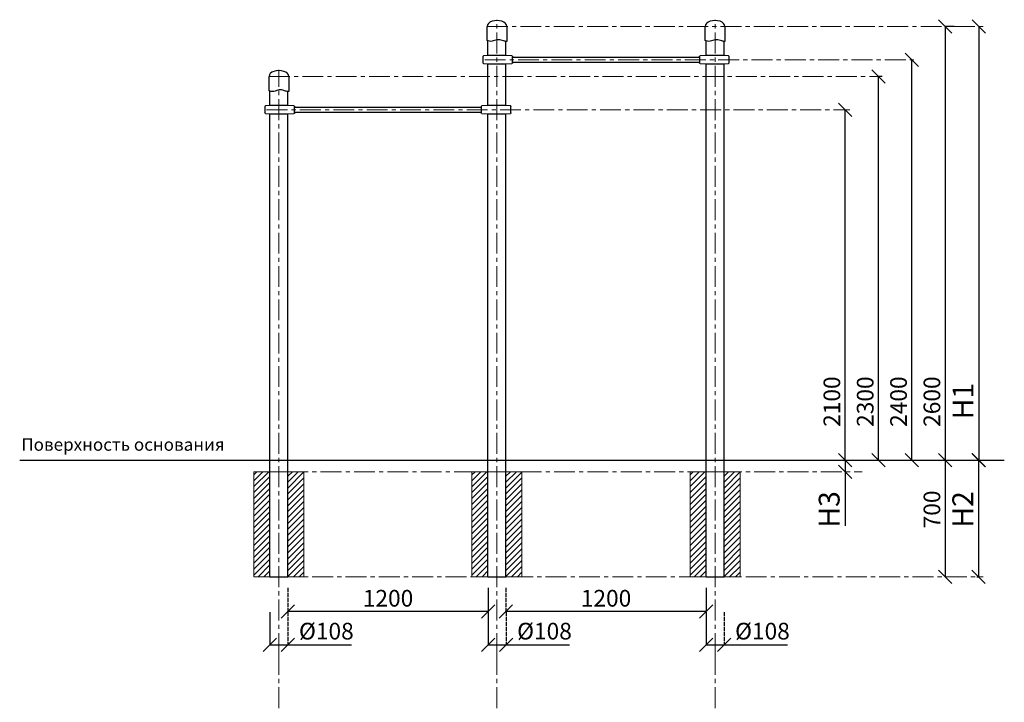
# Model space of a CAD drawing. Units: inches. Extents: x -554781 to 288379, y -104870 to 38921.
# Drawn here: x 282019 to 287924, y 25259 to 29351 of the extents above; entities that cross this region are included whole.
import ezdxf

# ---------------------------------------------------------------- set-up
doc = ezdxf.new("R2010")
doc.units = ezdxf.units.IN
doc.header["$MEASUREMENT"] = 0
doc.linetypes.add('ACAD_ISO04W100', pattern=[30, 24, -3, 0, -3])
doc.linetypes.add('CENTER', pattern=[2, 1.25, -0.25, 0.25, -0.25])
doc.layers.get('0').update_dxf_attribs({"lineweight": 5})
doc.layers.add('pamati', color=1, linetype='Continuous', lineweight=5)
doc.styles.add('Kenguru style', font='GOTHIC.TTF', dxfattribs={"height": 2.5})
doc.styles.get("Standard").update_dxf_attribs({"font": 'ARIALN.TTF'})
doc.styles.add('WROMLAT', font='arial.ttf', dxfattribs={"width": 0.8})
doc.dimstyles.new('Plāna_izmēri', dxfattribs={"dimscale": 500, "dimtxt": 0.0025, "dimasz": 0.007, "dimexe": 0.001, "dimexo": 0.001, "dimgap": 0.001, "dimtad": 1, "dimrnd": 0.05, "dimzin": 1, "dimtxsty": 'WROMLAT', "dimblk": 'OBLIQUE', "dimcen": 0.0017, "dimazin": 0, "dimtfac": 1, "dimtmove": 0, "dimatfit": 3, "dimfxl": 1.25, "dimfxlon": 1, "dimarcsym": 0})

# ---------------------------------------------------------------- blocks, each defined once
blk = doc.blocks.new('_Oblique')
at = {"color": 0, "linetype": 'ByBlock', "lineweight": -2}
blk.add_line((-0.5, -0.5), (0.5, 0.5), dxfattribs=at)
blk = doc.blocks.new('*D3')
at = {"layer": 'Defpoints', "color": 0, "transparency": 16777216}
for p in [(283628.2, 25945.3), (284828.2, 25945.3), (283628.2, 25803.7)]:
    blk.add_point(p, dxfattribs=at)
at = {"layer": 'pamati', "color": 0, "linetype": 'ACAD_ISO04W100', "lineweight": -2, "transparency": 16777216}
blk.add_line((283628.2, 25944.8), (283628.2, 25803.2), dxfattribs=at)
at = {"layer": 'pamati', "color": 0, "lineweight": -2, "transparency": 16777216}
for p, q in [((284828.2, 25944.8), (284828.2, 25803.2)), ((284828.2, 25803.7), (283628.2, 25803.7))]:
    blk.add_line(p, q, dxfattribs=at)
at = {"layer": 'pamati', "color": 0, "lineweight": -2, "transparency": 16777216, "xscale": 80, "yscale": 80, "zscale": 80, "rotation": 180}
blk.add_blockref('_Oblique', (283628.2, 25803.7), dxfattribs=at)
at = {"layer": 'pamati', "color": 0, "lineweight": -2, "transparency": 16777216, "xscale": 80, "yscale": 80, "zscale": 80}
blk.add_blockref('_Oblique', (284828.2, 25803.7), dxfattribs=at)
at = {"layer": 'pamati', "color": 0, "transparency": 16777216, "insert": (284228.2, 25869.7), "char_height": 100, "attachment_point": 5}
blk.add_mtext('1200', dxfattribs=at)
blk = doc.blocks.new('*D4')
at = {"layer": 'Defpoints', "color": 0, "transparency": 16777216}
for p in [(283520.2, 25799.7), (283628.2, 25799.7), (283628.2, 25603.7)]:
    blk.add_point(p, dxfattribs=at)
at = {"layer": 'pamati', "color": 0, "lineweight": -2, "transparency": 16777216}
for p, q in [((283520.2, 25799.2), (283520.2, 25603.2)), ((283520.2, 25603.7), (283628.2, 25603.7)), ((283628.2, 25603.7), (284008.4, 25603.7))]:
    blk.add_line(p, q, dxfattribs=at)
at = {"layer": 'pamati', "color": 0, "linetype": 'ACAD_ISO04W100', "lineweight": -2, "transparency": 16777216}
blk.add_line((283628.2, 25799.2), (283628.2, 25603.2), dxfattribs=at)
at = {"layer": 'pamati', "color": 0, "lineweight": -2, "transparency": 16777216, "xscale": 80, "yscale": 80, "zscale": 80, "rotation": 180}
blk.add_blockref('_Oblique', (283520.2, 25603.7), dxfattribs=at)
at = {"layer": 'pamati', "color": 0, "lineweight": -2, "transparency": 16777216, "xscale": 80, "yscale": 80, "zscale": 80}
blk.add_blockref('_Oblique', (283628.2, 25603.7), dxfattribs=at)
at = {"layer": 'pamati', "color": 0, "transparency": 16777216, "insert": (283858.3, 25672.5), "char_height": 100, "attachment_point": 5}
blk.add_mtext('%%C108', dxfattribs=at)
blk = doc.blocks.new('*D5')
at = {"layer": 'Defpoints', "color": 0, "transparency": 16777216}
for p in [(284828.2, 25799.7), (284936.2, 25799.7), (284936.2, 25603.7)]:
    blk.add_point(p, dxfattribs=at)
at = {"layer": 'pamati', "color": 0, "lineweight": -2, "transparency": 16777216}
for p, q in [((284828.2, 25799.2), (284828.2, 25603.2)), ((284828.2, 25603.7), (284936.2, 25603.7)), ((284936.2, 25603.7), (285316.4, 25603.7))]:
    blk.add_line(p, q, dxfattribs=at)
at = {"layer": 'pamati', "color": 0, "linetype": 'ACAD_ISO04W100', "lineweight": -2, "transparency": 16777216}
blk.add_line((284936.2, 25799.2), (284936.2, 25603.2), dxfattribs=at)
at = {"layer": 'pamati', "color": 0, "lineweight": -2, "transparency": 16777216, "xscale": 80, "yscale": 80, "zscale": 80, "rotation": 180}
blk.add_blockref('_Oblique', (284828.2, 25603.7), dxfattribs=at)
at = {"layer": 'pamati', "color": 0, "lineweight": -2, "transparency": 16777216, "xscale": 80, "yscale": 80, "zscale": 80}
blk.add_blockref('_Oblique', (284936.2, 25603.7), dxfattribs=at)
at = {"layer": 'pamati', "color": 0, "transparency": 16777216, "insert": (285166.3, 25672.5), "char_height": 100, "attachment_point": 5}
blk.add_mtext('%%C108', dxfattribs=at)
blk = doc.blocks.new('*D6')
at = {"layer": 'Defpoints', "color": 0, "transparency": 16777216}
for p in [(284935.4, 25945.3), (286135.4, 25945.3), (284935.4, 25803.7)]:
    blk.add_point(p, dxfattribs=at)
at = {"layer": 'pamati', "color": 0, "linetype": 'ACAD_ISO04W100', "lineweight": -2, "transparency": 16777216}
blk.add_line((284935.4, 25944.8), (284935.4, 25803.2), dxfattribs=at)
at = {"layer": 'pamati', "color": 0, "lineweight": -2, "transparency": 16777216}
for p, q in [((286135.4, 25944.8), (286135.4, 25803.2)), ((286135.4, 25803.7), (284935.4, 25803.7))]:
    blk.add_line(p, q, dxfattribs=at)
at = {"layer": 'pamati', "color": 0, "lineweight": -2, "transparency": 16777216, "xscale": 80, "yscale": 80, "zscale": 80, "rotation": 180}
blk.add_blockref('_Oblique', (284935.4, 25803.7), dxfattribs=at)
at = {"layer": 'pamati', "color": 0, "lineweight": -2, "transparency": 16777216, "xscale": 80, "yscale": 80, "zscale": 80}
blk.add_blockref('_Oblique', (286135.4, 25803.7), dxfattribs=at)
at = {"layer": 'pamati', "color": 0, "transparency": 16777216, "insert": (285535.4, 25869.7), "char_height": 100, "attachment_point": 5}
blk.add_mtext('1200', dxfattribs=at)
blk = doc.blocks.new('*D7')
at = {"layer": 'Defpoints', "color": 0, "transparency": 16777216}
for p in [(286135.4, 25799.7), (286243.4, 25799.7), (286243.4, 25603.7)]:
    blk.add_point(p, dxfattribs=at)
at = {"layer": 'pamati', "color": 0, "lineweight": -2, "transparency": 16777216}
for p, q in [((286135.4, 25799.2), (286135.4, 25603.2)), ((286135.4, 25603.7), (286243.4, 25603.7)), ((286243.4, 25603.7), (286623.5, 25603.7))]:
    blk.add_line(p, q, dxfattribs=at)
at = {"layer": 'pamati', "color": 0, "linetype": 'ACAD_ISO04W100', "lineweight": -2, "transparency": 16777216}
blk.add_line((286243.4, 25799.2), (286243.4, 25603.2), dxfattribs=at)
at = {"layer": 'pamati', "color": 0, "lineweight": -2, "transparency": 16777216, "xscale": 80, "yscale": 80, "zscale": 80, "rotation": 180}
blk.add_blockref('_Oblique', (286135.4, 25603.7), dxfattribs=at)
at = {"layer": 'pamati', "color": 0, "lineweight": -2, "transparency": 16777216, "xscale": 80, "yscale": 80, "zscale": 80}
blk.add_blockref('_Oblique', (286243.4, 25603.7), dxfattribs=at)
at = {"layer": 'pamati', "color": 0, "transparency": 16777216, "insert": (286473.4, 25672.5), "char_height": 100, "attachment_point": 5}
blk.add_mtext('%%C108', dxfattribs=at)
blk = doc.blocks.new('*D8')
at = {"layer": 'Defpoints', "color": 0, "transparency": 16777216}
for p in [(287624.2, 29311.2), (287568.7, 26711.2), (287568.7, 26711.2)]:
    blk.add_point(p, dxfattribs=at)
at = {"layer": 'pamati', "color": 0, "lineweight": -2, "transparency": 16777216}
for p, q in [((287623.7, 29311.2), (287568.2, 29311.2)), ((287568.7, 29311.2), (287568.7, 26711.2))]:
    blk.add_line(p, q, dxfattribs=at)
at = {"layer": 'pamati', "color": 0, "linetype": 'ACAD_ISO04W100', "lineweight": -2, "transparency": 16777216}
blk.add_line((287568.7, 26711.2), (287568.2, 26711.2), dxfattribs=at)
at = {"layer": 'pamati', "color": 0, "lineweight": -2, "transparency": 16777216, "xscale": 80, "yscale": 80, "zscale": 80}
for p, rotation in [((287568.7, 29311.2), 90), ((287568.7, 26711.2), 270)]:
    blk.add_blockref('_Oblique', p, dxfattribs=dict(at, rotation=rotation))
at = {"layer": 'pamati', "color": 0, "transparency": 16777216, "insert": (287502.6, 27061.4), "char_height": 100, "attachment_point": 5, "rotation": 90}
blk.add_mtext('2600', dxfattribs=at)
blk = doc.blocks.new('*D9')
at = {"layer": 'Defpoints', "color": 0, "transparency": 16777216}
for p in [(287568.7, 26711.2), (287568.7, 26011.2), (287568.7, 26011.2)]:
    blk.add_point(p, dxfattribs=at)
at = {"layer": 'pamati', "color": 0, "lineweight": -2, "transparency": 16777216}
for q in [(287568.2, 26711.2), (287568.7, 26011.2)]:
    blk.add_line((287568.7, 26711.2), q, dxfattribs=at)
at = {"layer": 'pamati', "color": 0, "linetype": 'ACAD_ISO04W100', "lineweight": -2, "transparency": 16777216}
blk.add_line((287568.7, 26011.2), (287568.2, 26011.2), dxfattribs=at)
at = {"layer": 'pamati', "color": 0, "lineweight": -2, "transparency": 16777216, "xscale": 80, "yscale": 80, "zscale": 80}
for p, rotation in [((287568.7, 26711.2), 90), ((287568.7, 26011.2), 270)]:
    blk.add_blockref('_Oblique', p, dxfattribs=dict(at, rotation=rotation))
at = {"layer": 'pamati', "color": 0, "transparency": 16777216, "insert": (287502.6, 26415.2), "char_height": 100, "attachment_point": 5, "rotation": 90}
blk.add_mtext('700', dxfattribs=at)
blk = doc.blocks.new('*D10')
at = {"layer": 'Defpoints', "color": 0, "transparency": 16777216}
for p in [(287768.7, 29311.2), (287768.7, 26711.2), (287770.1, 26711.2)]:
    blk.add_point(p, dxfattribs=at)
at = {"layer": 'pamati', "color": 0, "lineweight": -2, "transparency": 16777216}
for p, q in [((287769.2, 29311.2), (287770.6, 29311.2)), ((287770.1, 29311.2), (287770.1, 26711.2))]:
    blk.add_line(p, q, dxfattribs=at)
at = {"layer": 'pamati', "color": 0, "linetype": 'ACAD_ISO04W100', "lineweight": -2, "transparency": 16777216}
blk.add_line((287769.2, 26711.2), (287770.6, 26711.2), dxfattribs=at)
at = {"layer": 'pamati', "color": 0, "lineweight": -2, "transparency": 16777216, "xscale": 80, "yscale": 80, "zscale": 80}
for p, rotation in [((287770.1, 29311.2), 90), ((287770.1, 26711.2), 270)]:
    blk.add_blockref('_Oblique', p, dxfattribs=dict(at, rotation=rotation))
at = {"layer": 'pamati', "color": 0, "transparency": 16777216, "insert": (287692.3, 27064.7), "char_height": 125, "attachment_point": 5, "rotation": 90}
blk.add_mtext('H1', dxfattribs=at)
blk = doc.blocks.new('*D11')
at = {"layer": 'Defpoints', "color": 0, "transparency": 16777216}
for p in [(287768.7, 26711.2), (287758, 26011.2), (287768.7, 26011.2)]:
    blk.add_point(p, dxfattribs=at)
at = {"layer": 'pamati', "color": 0, "lineweight": -2, "transparency": 16777216}
for q in [(287768.2, 26711.2), (287768.7, 26011.2)]:
    blk.add_line((287768.7, 26711.2), q, dxfattribs=at)
at = {"layer": 'pamati', "color": 0, "linetype": 'ACAD_ISO04W100', "lineweight": -2, "transparency": 16777216}
blk.add_line((287758.5, 26011.2), (287769.2, 26011.2), dxfattribs=at)
at = {"layer": 'pamati', "color": 0, "lineweight": -2, "transparency": 16777216, "xscale": 80, "yscale": 80, "zscale": 80}
for p, rotation in [((287768.7, 26711.2), 90), ((287768.7, 26011.2), 270)]:
    blk.add_blockref('_Oblique', p, dxfattribs=dict(at, rotation=rotation))
at = {"layer": 'pamati', "color": 0, "transparency": 16777216, "insert": (287690.9, 26415.2), "char_height": 125, "attachment_point": 5, "rotation": 90}
blk.add_mtext('H2', dxfattribs=at)
blk = doc.blocks.new('*D12')
at = {"layer": 'Defpoints', "color": 0, "transparency": 16777216}
for p in [(287367.7, 29111.2), (287368.7, 29111.2), (287368.7, 26711.2)]:
    blk.add_point(p, dxfattribs=at)
at = {"layer": 'pamati', "color": 0, "linetype": 'ACAD_ISO04W100', "lineweight": -2, "transparency": 16777216}
blk.add_line((287368.2, 29111.2), (287369.2, 29111.2), dxfattribs=at)
at = {"layer": 'pamati', "color": 0, "lineweight": -2, "transparency": 16777216}
for q in [(287368.7, 29111.2), (287368.2, 26711.2)]:
    blk.add_line((287368.7, 26711.2), q, dxfattribs=at)
at = {"layer": 'pamati', "color": 0, "lineweight": -2, "transparency": 16777216, "xscale": 80, "yscale": 80, "zscale": 80}
for p, rotation in [((287368.7, 29111.2), 90), ((287368.7, 26711.2), 270)]:
    blk.add_blockref('_Oblique', p, dxfattribs=dict(at, rotation=rotation))
at = {"layer": 'pamati', "color": 0, "transparency": 16777216, "insert": (287302.6, 27061.4), "char_height": 100, "attachment_point": 5, "rotation": 90}
blk.add_mtext('2400', dxfattribs=at)
blk = doc.blocks.new('*D13')
at = {"layer": 'Defpoints', "color": 0, "transparency": 16777216}
for p in [(287168.7, 29011.2), (287192.3, 29011.2), (287168.7, 26711.2)]:
    blk.add_point(p, dxfattribs=at)
at = {"layer": 'pamati', "color": 0, "linetype": 'ACAD_ISO04W100', "lineweight": -2, "transparency": 16777216}
blk.add_line((287191.8, 29011.2), (287168.2, 29011.2), dxfattribs=at)
at = {"layer": 'pamati', "color": 0, "lineweight": -2, "transparency": 16777216}
for q in [(287168.7, 29011.2), (287168.2, 26711.2)]:
    blk.add_line((287168.7, 26711.2), q, dxfattribs=at)
at = {"layer": 'pamati', "color": 0, "lineweight": -2, "transparency": 16777216, "xscale": 80, "yscale": 80, "zscale": 80}
for p, rotation in [((287168.7, 29011.2), 90), ((287168.7, 26711.2), 270)]:
    blk.add_blockref('_Oblique', p, dxfattribs=dict(at, rotation=rotation))
at = {"layer": 'pamati', "color": 0, "transparency": 16777216, "insert": (287102.6, 27061.4), "char_height": 100, "attachment_point": 5, "rotation": 90}
blk.add_mtext('2300', dxfattribs=at)
blk = doc.blocks.new('*D14')
at = {"layer": 'Defpoints', "color": 0, "transparency": 16777216}
for p in [(286968.7, 28811.2), (286968.7, 28811.2), (286968.7, 26711.2)]:
    blk.add_point(p, dxfattribs=at)
at = {"layer": 'pamati', "color": 0, "linetype": 'ACAD_ISO04W100', "lineweight": -2, "transparency": 16777216}
blk.add_line((286968.7, 28811.2), (286968.2, 28811.2), dxfattribs=at)
at = {"layer": 'pamati', "color": 0, "lineweight": -2, "transparency": 16777216}
for q in [(286968.7, 28811.2), (286968.2, 26711.2)]:
    blk.add_line((286968.7, 26711.2), q, dxfattribs=at)
at = {"layer": 'pamati', "color": 0, "lineweight": -2, "transparency": 16777216, "xscale": 80, "yscale": 80, "zscale": 80}
for p, rotation in [((286968.7, 28811.2), 90), ((286968.7, 26711.2), 270)]:
    blk.add_blockref('_Oblique', p, dxfattribs=dict(at, rotation=rotation))
at = {"layer": 'pamati', "color": 0, "transparency": 16777216, "insert": (286902.6, 27061.4), "char_height": 100, "attachment_point": 5, "rotation": 90}
blk.add_mtext('2100', dxfattribs=at)
blk = doc.blocks.new('*D25')
at = {"layer": 'Defpoints', "color": 0, "transparency": 16777216}
for p in [(286968.7, 26711.2), (286968.7, 26641.2), (286970.4, 26641.2)]:
    blk.add_point(p, dxfattribs=at)
at = {"layer": 'pamati', "color": 0, "lineweight": -2, "transparency": 16777216}
for p, q in [((286968.7, 26711.2), (286968.2, 26711.2)), ((286968.7, 26711.2), (286968.7, 26641.2)), ((286968.7, 26641.2), (286968.7, 26317.6))]:
    blk.add_line(p, q, dxfattribs=at)
at = {"layer": 'pamati', "color": 0, "linetype": 'ACAD_ISO04W100', "lineweight": -2, "transparency": 16777216}
blk.add_line((286969.9, 26641.2), (286968.2, 26641.2), dxfattribs=at)
at = {"layer": 'pamati', "color": 0, "lineweight": -2, "transparency": 16777216, "xscale": 80, "yscale": 80, "zscale": 80}
for p, rotation in [((286968.7, 26711.2), 90), ((286968.7, 26641.2), 270)]:
    blk.add_blockref('_Oblique', p, dxfattribs=dict(at, rotation=rotation))
at = {"layer": 'pamati', "color": 0, "transparency": 16777216, "insert": (286889.8, 26415.2), "char_height": 125, "attachment_point": 5, "rotation": 90}
blk.add_mtext('H3', dxfattribs=at)
blk = doc.blocks.new('A$C6DDD495A')
at = {"color": 7, "lineweight": 30}
for p, q in [((0, 6.2), (0, 43.8)), ((3.7, 47.8), (30, 50)), ((30, 0), (3.7, 2.2)), ((30, 50), (138, 50)), ((138, 0), (30, 0)), ((138, 50), (174.2, 47.7)), ((174.2, 2.3), (138, 0)), ((178, 43.7), (178, 6.3))]:
    blk.add_line(p, q, dxfattribs=at)
for centre, start, end in [((4, 43.8), 94.76364, 180), ((4, 6.2), 180, 265.23636), ((174, 43.7), 0, 86.42367), ((174, 6.3), 273.57633, 0)]:
    blk.add_arc(centre, 4, start, end, dxfattribs=at)

msp = doc.modelspace()

# ---------------------------------------------------------------- hatches: boundary and pattern name
at = {"layer": 'pamati', "lineweight": 0}
h = msp.add_hatch(dxfattribs=at)
h.set_pattern_fill('ANSI31', scale=200, style=0)
h.set_pattern_definition([(45, (-130870.316, -4e-12), (-17.6776695, 17.6776695), [])])
h.paths.add_polyline_path([(283519.4, 26641.2), (283423.4, 26641.2), (283423.4, 26111.2), (283519.4, 26111.2), (283519.4, 26211.2)])
h.paths.add_polyline_path([(283519.4, 26111.2), (283423.4, 26111.2), (283423.4, 26011.2), (283519.4, 26011.2)])
h.paths.add_polyline_path([(283723.4, 26111.2), (283627.4, 26111.2), (283627.4, 26011.2), (283723.4, 26011.2)])
h.paths.add_polyline_path([(283723.4, 26641.2), (283627.4, 26641.2), (283627.4, 26111.2), (283723.4, 26111.2)])
h = msp.add_hatch(dxfattribs=at)
h.set_pattern_fill('ANSI31', scale=200, style=0)
h.set_pattern_definition([(45, (-129562.318, -7e-12), (-17.6776695, 17.6776695), [])])
h.paths.add_polyline_path([(284827.3, 26641.2), (284731.3, 26641.2), (284731.3, 26111.2), (284827.3, 26111.2), (284827.3, 26211.2)])
h.paths.add_polyline_path([(284827.3, 26111.2), (284731.3, 26111.2), (284731.3, 26011.2), (284827.3, 26011.2)])
h.paths.add_polyline_path([(285031.3, 26111.2), (284935.3, 26111.2), (284935.3, 26011.2), (285031.3, 26011.2)])
h.paths.add_polyline_path([(285031.3, 26641.2), (284935.3, 26641.2), (284935.3, 26111.2), (285031.3, 26111.2)])
h = msp.add_hatch(dxfattribs=at)
h.set_pattern_fill('ANSI31', scale=200, style=0)
h.set_pattern_definition([(45, (-128254.316, -7e-12), (-17.6776695, 17.6776695), [])])
h.paths.add_polyline_path([(286135.4, 26641.2), (286039.4, 26641.2), (286039.4, 26111.2), (286135.4, 26111.2), (286135.4, 26211.2)])
h.paths.add_polyline_path([(286135.4, 26111.2), (286039.4, 26111.2), (286039.4, 26011.2), (286135.4, 26011.2)])
h.paths.add_polyline_path([(286339.4, 26111.2), (286243.4, 26111.2), (286243.4, 26011.2), (286339.4, 26011.2)])
h.paths.add_polyline_path([(286339.4, 26641.2), (286243.4, 26641.2), (286243.4, 26111.2), (286339.4, 26111.2)])

# ---------------------------------------------------------------- linework, layer by layer
at = {"linetype": 'CENTER', "lineweight": 0, "ltscale": 100}
for p, q in [((284881.4, 25549.3), (284881.3, 29351.2)), ((286189.4, 25549.3), (286189.4, 29351.3)), ((283573.4, 25549.3), (283573.4, 29051.2)), ((283424.2, 26641.2), (287071.1, 26641.2)), ((283573.4, 26011.2), (287797.3, 26011.2))]:
    msp.add_line(p, q, dxfattribs=at)
at = {"lineweight": 30}
for p, q in [((284827.4, 29136.2), (284827.4, 29224)), ((284935.4, 29136.2), (284935.4, 29221.2)), ((286135.4, 29136.2), (286135.4, 29224.1)), ((286243.4, 29136.2), (286243.4, 29221.3)), ((284975.3, 29126.2), (286095.4, 29126.2)), ((284827.4, 28836.2), (284827.4, 29086.2)), ((284935.4, 28836.2), (284935.4, 29086.2)), ((284975.3, 29096.2), (286095.4, 29096.2)), ((286135.4, 26011.2), (286135.4, 29086.2)), ((286243.4, 26011.2), (286243.4, 29086.2)), ((283520.2, 28836.2), (283520.2, 28923.8)), ((283628.2, 28836.2), (283628.2, 28921.2)), ((283667.4, 28826.2), (284787.3, 28826.2)), ((283520.2, 26011.2), (283520.2, 28786.2)), ((283628.2, 26011.2), (283628.2, 28786.3)), ((283667.4, 28796.2), (284787.3, 28796.2)), ((284827.4, 26011.2), (284827.4, 28786.2)), ((284935.4, 26011.2), (284935.4, 28786.2)), ((283520.2, 26011.2), (283628.2, 26011.2)), ((284827.4, 26011.2), (284935.4, 26011.2)), ((286135.4, 26011.2), (286243.4, 26011.2))]:
    msp.add_line(p, q, dxfattribs=at)
at = {"linetype": 'CENTER', "lineweight": 0, "ltscale": 100}
for points in [[(284822.3, 29311.2), (287799.8, 29311.4)], [(284808.2, 29111.2), (287381.9, 29111.2)], [(283514.4, 29011.2), (287192.3, 29011.2)], [(283500.2, 28811.2), (286998.1, 28811.2)], [(283573.4, 25549.3), (283573.4, 21021.3)], [(284881.4, 25549.3), (284881.4, 24793.6)], [(286189.4, 25549.3), (286189.4, 21021.3)]]:
    msp.add_lwpolyline(points, dxfattribs=at)
at = {"color": 7, "lineweight": 30}
for points in [[(284940.3, 29311.2), (284940.3, 29221.4, -0.097579), (284921.1, 29223.6), (284905.7, 29228.7, 0.157928), (284874.8, 29228.7), (284859.3, 29223.6, -0.157928), (284828.5, 29223.6), (284822.3, 29225.6), (284822.3, 29311.2)], [(286248.4, 29311.3), (286248.4, 29221.4, -0.097579), (286229.2, 29223.7), (286213.7, 29228.7, 0.157928), (286182.8, 29228.7), (286167.4, 29223.7, -0.157928), (286136.5, 29223.7), (286130.4, 29225.7), (286130.4, 29311.3)], [(283632.4, 29011.2), (283632.4, 28921.3, -0.097579), (283613.2, 28923.6), (283597.7, 28928.7, 0.157928), (283566.8, 28928.7), (283551.4, 28923.6, -0.157928), (283520.5, 28923.6), (283514.4, 28925.6), (283514.4, 29011.2)]]:
    msp.add_lwpolyline(points, format="xyb", dxfattribs=at)
at = {"lineweight": 30}
for points in [[(283520.2, 26011.2), (283628.2, 26011.2)], [(284827.4, 26011.2), (284935.4, 26011.2)], [(286135.4, 26011.2), (286243.4, 26011.2)]]:
    msp.add_lwpolyline(points, dxfattribs=at)
at = {"color": 7, "lineweight": 30}
for centre in [(284881.3, 29311.2), (286189.4, 29311.3), (283573.4, 29011.2)]:
    msp.add_ellipse(centre, major_axis=(59, 0), ratio=0.59322, start_param=0, end_param=3.141593, dxfattribs=at)
at = {"layer": 'pamati', "color": 1, "lineweight": 30}
msp.add_line((282019.4, 26711.2), (287923.8, 26711.2), dxfattribs=at)
at = {"layer": 'pamati', "color": 7, "lineweight": 0}
for points in [[(283423.4, 26011.2), (283723.4, 26011.2), (283723.4, 26641.2), (283423.4, 26641.2)], [(284731.3, 26011.2), (285031.3, 26011.2), (285031.3, 26641.2), (284731.3, 26641.2)], [(286039.4, 26011.2), (286339.4, 26011.2), (286339.4, 26641.2), (286039.4, 26641.2)]]:
    msp.add_lwpolyline(points, close=True, dxfattribs=at)

# ---------------------------------------------------------------- block references
at = {"layer": 'pamati', "color": 1, "xscale": -1, "rotation": 180}
for p in [(284797.3, 29136.2), (283489.4, 28836.2)]:
    msp.add_blockref('A$C6DDD495A', p, dxfattribs=at)
at = {"layer": 'pamati', "color": 1, "xscale": -1}
for p in [(286273.4, 29086.2), (284965.3, 28786.2)]:
    msp.add_blockref('A$C6DDD495A', p, dxfattribs=at)

# ---------------------------------------------------------------- texts
at = {"color": 1, "insert": (282029.1, 26842), "char_height": 75, "width": 1991.325, "attachment_point": 1, "style": 'Kenguru style'}
msp.add_mtext('Поверхность основания{\\H1.25x; }\\P     {\\H1.41667x; }', dxfattribs=at)

# ---------------------------------------------------------------- dimensions: what is measured, and where the dimension line sits
at = {"layer": 'pamati', "color": 7}
for base, p1, p2, angle, override, picture, middle in [((287568.7, 26711.2), (287624.2, 29311.2), (287568.7, 26711.2), 270, {"dimtxt": 0.2, "dimasz": 0.16, "dimgap": 0.03, "dimdec": 0, "dimtxsty": 'Standard', "dimtmove": 0, "dimtfill": 0}, '*D8', (287568.7, 27061.4)), ((287368.7, 29111.2), (287368.7, 26711.2), (287367.7, 29111.2), 90, {"dimtxt": 0.2, "dimasz": 0.16, "dimgap": 0.03, "dimdec": 0, "dimtxsty": 'Standard', "dimtmove": 0, "dimtfill": 0}, '*D12', (287368.7, 27061.4)), ((287168.7, 29011.2), (287168.7, 26711.2), (287192.3, 29011.2), 90, {"dimtxt": 0.2, "dimasz": 0.16, "dimgap": 0.03, "dimdec": 0, "dimtxsty": 'Standard', "dimtmove": 0, "dimtfill": 0}, '*D13', (287168.7, 27061.4)), ((286968.7, 28811.2), (286968.7, 26711.2), (286968.7, 28811.2), 90, {"dimtxt": 0.2, "dimasz": 0.16, "dimgap": 0.03, "dimdec": 0, "dimtxsty": 'Standard', "dimtmove": 0, "dimtfill": 0}, '*D14', (286968.7, 27061.4)), ((287568.7, 26011.2), (287568.7, 26711.2), (287568.7, 26011.2), 270, {"dimtxt": 0.2, "dimasz": 0.16, "dimgap": 0.03, "dimdec": 0, "dimtxsty": 'Standard'}, '*D9', (287568.7, 26415.2))]:
    dim = msp.add_linear_dim(base=base, p1=p1, p2=p2, angle=angle, dimstyle='Plāna_izmēri', override=override, dxfattribs=at)
    dim.commit()
    dim.dimension.update_dxf_attribs({"geometry": picture, "text_midpoint": middle, "dimtype": 160})
at = {"layer": 'pamati', "color": 1}
for base, p1, p2, text, picture, middle in [((287770.1, 26711.2), (287768.7, 29311.2), (287768.7, 26711.2), 'H1', '*D10', (287770.1, 27064.7)), ((286968.7, 26641.2), (286968.7, 26711.2), (286970.4, 26641.2), 'H3', '*D25', (286968.7, 26415.2)), ((287768.7, 26011.2), (287768.7, 26711.2), (287758, 26011.2), 'H2', '*D11', (287768.7, 26415.2))]:
    dim = msp.add_linear_dim(base=base, p1=p1, p2=p2, angle=270, text=text, dimstyle='Plāna_izmēri', override={"dimtxt": 0.25, "dimasz": 0.16, "dimgap": 0.03, "dimdec": 0, "dimtxsty": 'Standard'}, dxfattribs=at)
    dim.commit()
    dim.dimension.update_dxf_attribs({"geometry": picture, "text_midpoint": middle, "dimtype": 160})
at = {"layer": 'pamati', "color": 7}
for base, p1, p2, picture, middle in [((283628.2, 25803.7), (284828.2, 25945.3), (283628.2, 25945.3), '*D3', (284228.2, 25869.7)), ((284935.4, 25803.7), (286135.4, 25945.3), (284935.4, 25945.3), '*D6', (285535.4, 25869.7))]:
    dim = msp.add_linear_dim(base=base, p1=p1, p2=p2, angle=180, dimstyle='Plāna_izmēri', override={"dimtxt": 0.2, "dimasz": 0.16, "dimgap": 0.03, "dimdec": 0, "dimtxsty": 'Standard'}, dxfattribs=at)
    dim.commit()
    dim.dimension.update_dxf_attribs({"geometry": picture, "text_midpoint": middle})
for base, p1, p2, picture, middle in [((283628.2, 25603.7), (283520.2, 25799.7), (283628.2, 25799.7), '*D4', (283858.3, 25603.7)), ((284936.2, 25603.7), (284828.2, 25799.7), (284936.2, 25799.7), '*D5', (285166.3, 25603.7)), ((286243.4, 25603.7), (286135.4, 25799.7), (286243.4, 25799.7), '*D7', (286473.4, 25603.7))]:
    dim = msp.add_linear_dim(base=base, p1=p1, p2=p2, text='%%C<>', dimstyle='Plāna_izmēri', override={"dimtxt": 0.2, "dimasz": 0.16, "dimgap": 0.03, "dimdec": 0, "dimtxsty": 'Standard'}, dxfattribs=at)
    dim.commit()
    dim.dimension.update_dxf_attribs({"geometry": picture, "text_midpoint": middle, "dimtype": 160})

doc.saveas('drawing.dxf')
